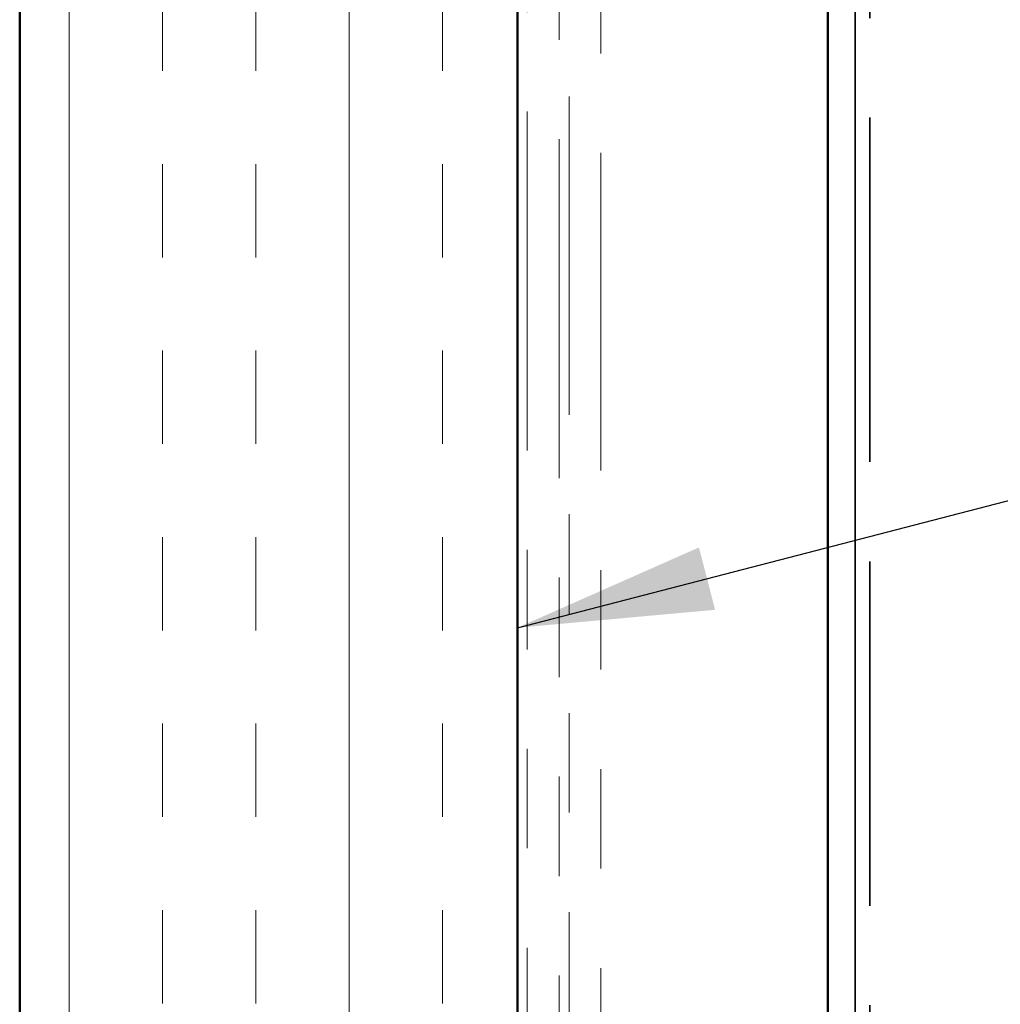
# Model space of a CAD drawing. Units: inches. Extents: x 0.6 to 33.4, y 0.4 to 21.4.
# Drawn here: x 7.8 to 8.8, y 11.8 to 12.8 of the extents above; entities that cross this region are included whole.
import ezdxf

# ---------------------------------------------------------------- set-up
doc = ezdxf.new("R2010")
doc.units = ezdxf.units.IN
doc.header["$LTSCALE"] = 2
doc.header["$MEASUREMENT"] = 0
doc.linetypes.add('DASHED', pattern=[0.2067, 0.1654, -0.0413])
doc.linetypes.add('DOUBLE_DASH_CHAIN', pattern=[1.2403, 0.6614, -0.0827, 0.1654, -0.0827, 0.1654, -0.0827])
for name, color, linetype, lineweight in [('Hatch (ANSI)', 7, 'Continuous', 18), ('Hidden (ANSI)', 7, 'DASHED', 35), ('Symbol (ANSI)', 7, 'Continuous', 25), ('Visible (ANSI)', 7, 'Continuous', 50), ('Visible Narrow (ANSI)', 7, 'Continuous', 35)]:
    doc.layers.add(name, color=color, linetype=linetype, lineweight=lineweight)
doc.styles.add('Note Text (ANSI)', font='tahoma.ttf')
doc.dimstyles.new('Default (ANSI)$7', dxfattribs={"dimscale": 2, "dimtxt": 0.12, "dimasz": 0.098425, "dimexe": 0.125, "dimexo": 0.0625, "dimgap": 0.031496, "dimtad": 0, "dimtih": 1, "dimtoh": 1, "dimrnd": 1e-08, "dimzin": 4, "dimdsep": 46, "dimtxsty": 'Note Text (ANSI)', "dimcen": 0.09, "dimdle": 0.393701, "dimclrd": 256, "dimclre": 256, "dimclrt": 256, "dimadec": 0, "dimazin": 1, "dimtfac": 1, "dimtofl": 0, "dimtmove": 0, "dimatfit": 3, "dimfxl": 1, "dimtolj": 1, "dimtzin": 4, "dimlwd": -1, "dimlwe": -1, "dimarcsym": 0})

msp = doc.modelspace()

# ---------------------------------------------------------------- hatches: boundary and pattern name
at = {"layer": 'Hatch (ANSI)', "true_color": 0x804000}
h = msp.add_hatch(dxfattribs=at)
h.set_pattern_fill('INSUL', color=36, scale=0.75, angle=90, style=0)
h.paths.add_polyline_path([(8.32546, 19.43456), (8.32546, 7.28682), (7.82546, 7.28682), (7.82546, 19.43456)])

# ---------------------------------------------------------------- linework, layer by layer
at = {"layer": 'Hidden (ANSI)', "color": 5, "ltscale": 1.046295, "true_color": 0x0000ff}
msp.add_line((8.67946, 7.44978), (8.67946, 13.07278), dxfattribs=at)
at = {"layer": 'Visible (ANSI)', "color": 36, "true_color": 0x804000}
for p, q in [((7.82546, 7.28682), (7.82546, 19.43456)), ((8.32546, 19.43456), (8.32546, 7.28682))]:
    msp.add_line(p, q, dxfattribs=at)
at = {"layer": 'Visible (ANSI)', "color": 30, "linetype": 'DOUBLE_DASH_CHAIN', "lineweight": 18, "ltscale": 0.25753, "true_color": 0xff8000}
for p, q in [((8.33546, 19.43456), (8.33546, 7.29682)), ((8.36746, 7.29682), (8.36746, 19.43456))]:
    msp.add_line(p, q, dxfattribs=at)
at = {"layer": 'Visible (ANSI)', "color": 5, "true_color": 0x0000ff}
msp.add_line((8.63746, 19.43456), (8.63746, 7.44978), dxfattribs=at)
at = {"layer": 'Visible (ANSI)', "color": 30, "linetype": 'DOUBLE_DASH_CHAIN', "lineweight": 18, "ltscale": 0.241877, "true_color": 0xff8000}
msp.add_line((8.37746, 11.58452), (8.37746, 17.58452), dxfattribs=at)
at = {"layer": 'Visible (ANSI)', "color": 30, "linetype": 'DOUBLE_DASH_CHAIN', "lineweight": 18, "ltscale": 0.241507, "true_color": 0xff8000}
msp.add_line((8.40946, 17.58452), (8.40946, 11.59369), dxfattribs=at)
at = {"layer": 'Visible Narrow (ANSI)', "color": 5, "true_color": 0x0000ff}
msp.add_line((8.66476, 19.43456), (8.66476, 7.44978), dxfattribs=at)

# ---------------------------------------------------------------- leaders
at = {"layer": 'Symbol (ANSI)', "annotation_type": 0, "has_hookline": 1, "hookline_direction": 0}
for points, text_width in [([(8.32546, 12.19034), (12.44392, 13.25801)], 2.86872), ([(8.56738, 11.34097), (12.40849, 12.33433)], 2.27831)]:
    msp.add_leader(points, dimstyle='Default (ANSI)$7', override={"dimtad": 0}, dxfattribs=dict(at, text_width=text_width))

doc.saveas('drawing.dxf')
